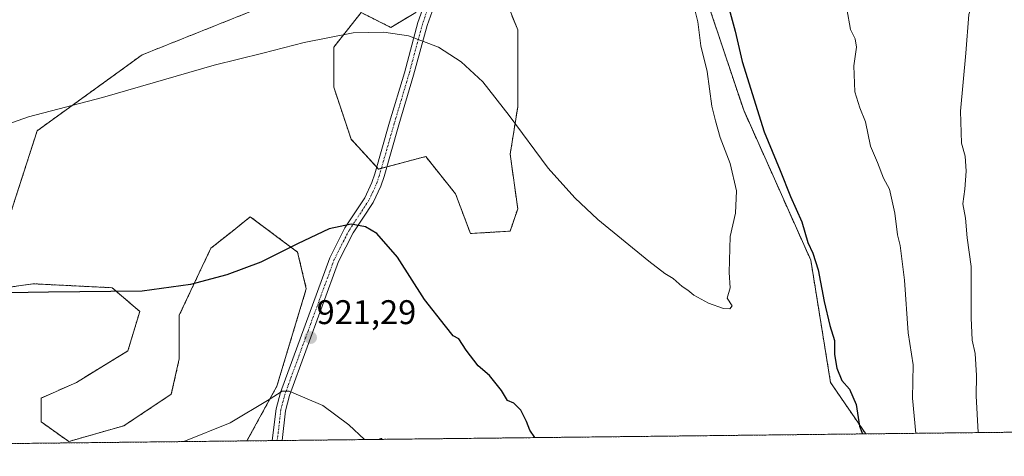
# Model space of a CAD drawing. Units: metres. Extents: x 576834 to 580293, y 4719605 to 4721960.
# Drawn here: x 577209 to 577497, y 4719605 to 4719732 of the extents above; entities that cross this region are included whole.
import ezdxf
from ezdxf.enums import TextEntityAlignment as Align

# ---------------------------------------------------------------- set-up
doc = ezdxf.new("R2010")
doc.units = ezdxf.units.M
doc.header["$MEASUREMENT"] = 0
doc.linetypes.add('TRAZO_Y_PUNTO', pattern=[1, 0.5, -0.25, 0, -0.25])
doc.linetypes.add('TRAZOS', pattern=[0.75, 0.5, -0.25])
for name, color, linetype, lineweight in [('Arbolado forestal', 92, 'TRAZOS', 0), ('Arbolado forestal CxS', 92, 'Continuous', 0), ('Carátula', 7, 'Continuous', 5), ('Comarca CxS', 133, 'Continuous', 0), ('Comunidad Autónoma CxS', 142, 'Continuous', 0), ('Curva de nivel maestra', 36, 'Continuous', 30), ('Curva de nivel normal', 36, 'Continuous', 0), ('Municipio CxS', 142, 'Continuous', 0), ('Pastizal CxS', 92, 'Continuous', 0), ('Pista no pavimentada', 254, 'Continuous', 13), ('Pista no pavimentada Cxs', 254, 'Continuous', 0), ('Pista pavimentada eje', 135, 'TRAZO_Y_PUNTO', 0), ('Provincia CxS', 1, 'Continuous', 0), ('Punto de cota en terreno', 7, 'Continuous', 0), ('Rótulo de punto de cota en terreno', 19, 'Continuous', 0)]:
    doc.layers.add(name, color=color, linetype=linetype, lineweight=lineweight)
doc.styles.add('Arial', font='txt', dxfattribs={"height": 0.2})

# ---------------------------------------------------------------- blocks, each defined once
blk = doc.blocks.new('*U151')
at = {"layer": 'Arbolado forestal CxS', "color": 92, "linetype": 'Continuous', "lineweight": 0}
for points in [[(577587.31, 4719612.7, 893.53), (577456.46, 4719611.22, 924.56), (577446.18, 4719626.3, 926.28), (577440.41, 4719662.09, 925.4), (577420.78, 4719705.95, 926.77), (577408.08, 4719744.05, 928.42), (577403.47, 4719774.06, 928.48), (577405.78, 4719785.6, 927.57), (577411.55, 4719792.53, 928.27), (577431.17, 4719795.99, 927.53), (577441.56, 4719808.69, 929.99), (577466.96, 4719835.24, 933.02), (577481.44, 4719841.62, 932.21), (577526.69, 4719880.1, 933.43)], [(577202.75, 4719836.3, 936.95), (577216.62, 4719843.69, 935.66), (577228.97, 4719848.54, 933.91), (577242.46, 4719852.5, 932.37), (577255.83, 4719855.44, 931.43), (577269.2, 4719860.67, 931), (577279.57, 4719854.98, 935.8), (577288.75, 4719841.8, 937.31), (577288.75, 4719841.8, 937.31), (577297.31, 4719836.96, 937.26), (577302.12, 4719840.29, 937.13), (577306.6, 4719843.38, 937.18), (577313.97, 4719840.16, 936.9), (577325.07, 4719835.3, 936.36), (577334.31, 4719816.83, 935.2), (577325.62, 4719798.76, 934.2), (577325.53, 4719773.38, 932.58), (577315.93, 4719757.67, 931.61), (577307.26, 4719752.21, 931.4), (577280.49, 4719736.43, 930.84), (577244.86, 4719722.2, 931.15), (577214.14, 4719699.94, 929.4), (577203.86, 4719667.92, 926.23)]]:
    blk.add_polyline3d(points, dxfattribs=at)
for points in [[(577275.52, 4719609.17, 918.89), (577143.72, 4719607.68, 923.14), (577143.72, 4719624, 924.22), (577157.58, 4719635.54, 924.36), (577196.83, 4719652.86, 925.02), (577212.99, 4719655.16, 925.19), (577236.08, 4719654.01, 925.13), (577244.16, 4719647.08, 924.69), (577240.69, 4719635.54, 924.04), (577225.69, 4719626.31, 923.28), (577215.3, 4719621.69, 922.74), (577215.3, 4719614.76, 922.02), (577223.38, 4719608.99, 921.33), (577239.54, 4719613.61, 922.1), (577253.39, 4719622.84, 922.51), (577255.7, 4719633.23, 923.49), (577255.7, 4719645.93, 924.37), (577264.94, 4719665.55, 925.81), (577271.15, 4719670.52, 926.26), (577276.48, 4719674.79, 926.52), (577290.33, 4719664.4, 924.77), (577292.87, 4719653.73, 923.01), (577284.25, 4719625.17, 920.34), (577275.52, 4719609.17, 918.89)], [(577315.06, 4719609.62, 920.36), (577313.93, 4719609.6, 920.29), (577314.77, 4719609.84, 920.36), (577314.97, 4719609.9, 920.38), (577315.06, 4719609.62, 920.36)]]:
    blk.add_polyline3d(points, close=True, dxfattribs=at)
blk = doc.blocks.new('*U159')
at = {"layer": 'Curva de nivel normal', "color": 36, "linetype": 'Continuous', "lineweight": 0}
blk.add_polyline3d([(577489.39, 4719611.59, 915), (577488.81, 4719622.38, 915), (577488.83, 4719628.27, 915), (577488.48, 4719634.74, 915), (577487.62, 4719638.61, 915), (577487.34, 4719645.17, 915), (577487.29, 4719660.25, 915), (577486.11, 4719668.58, 915), (577485.65, 4719674.4, 915), (577484.89, 4719678.56, 915), (577485.48, 4719682.86, 915), (577485.89, 4719688.17, 915), (577485.56, 4719692.5, 915), (577484.5, 4719696.34, 915), (577484.23, 4719705.67, 915), (577485.75, 4719722.65, 915), (577486.61, 4719734.05, 915), (577487.56, 4719737.24, 915), (577488.72, 4719738.34, 915), (577494.9, 4719742.22, 915), (577500.57, 4719746.37, 915)], dxfattribs=at)
blk = doc.blocks.new('*U182')
at = {"layer": 'Curva de nivel normal', "color": 36, "linetype": 'Continuous', "lineweight": 0}
for points in [[(577471.13, 4719611.38, 920), (577470.13, 4719621.69, 920), (577470.38, 4719631.46, 920), (577468.92, 4719640.78, 920), (577467.8, 4719656.21, 920), (577466.56, 4719666.36, 920), (577465.74, 4719669.54, 920), (577464.99, 4719675.84, 920), (577463.47, 4719682.9, 920), (577461.71, 4719686.06, 920), (577459.91, 4719690.7, 920), (577457.83, 4719695.43, 920), (577456.45, 4719702.54, 920), (577454.7, 4719706.68, 920), (577453.3, 4719711.36, 920), (577453.03, 4719719.02, 920), (577453.78, 4719724.42, 920), (577453.39, 4719726.86, 920), (577452.02, 4719729.66, 920), (577450.98, 4719735.67, 920)], [(577257.08, 4719608.96, 920), (577270.59, 4719614.43, 920), (577282.04, 4719621.28, 920), (577285.81, 4719623.73, 920), (577287.89, 4719623.75, 920), (577297.68, 4719619.51, 920), (577305.31, 4719613.9, 920), (577309.92, 4719609.56, 920)]]:
    blk.add_polyline3d(points, dxfattribs=at)
blk = doc.blocks.new('*U196')
at = {"layer": 'Curva de nivel maestra', "color": 36, "linetype": 'Continuous', "lineweight": 30}
for points in [[(577415.99, 4719737.74, 925), (577418.24, 4719729.16, 925), (577420.29, 4719720.22, 925), (577426.78, 4719699.68, 925), (577431.47, 4719688.31, 925), (577434.47, 4719680.73, 925), (577437.75, 4719673.35, 925), (577439.52, 4719667.21, 925), (577441, 4719664.15, 925), (577442.54, 4719659.29, 925), (577444.28, 4719649.99, 925), (577445.97, 4719642.97, 925), (577447.29, 4719638.55, 925), (577447.35, 4719634.51, 925), (577448, 4719630.5, 925), (577449.53, 4719626.86, 925), (577451.7, 4719624.27, 925), (577453.66, 4719619.86, 925), (577454.68, 4719613.49, 925), (577455.51, 4719611.21, 925)], [(577359.72, 4719610.12, 925), (577358.27, 4719612.29, 925), (577357.23, 4719614.82, 925), (577355.58, 4719618.18, 925), (577353.56, 4719620.22, 925), (577351.66, 4719621.02, 925), (577349.99, 4719623.93, 925), (577346.41, 4719628.36, 925), (577343.14, 4719631.19, 925), (577339.63, 4719635.76, 925), (577337.52, 4719639.01, 925), (577335.78, 4719639.93, 925), (577333.62, 4719642.72, 925), (577327.39, 4719650.59, 925), (577319.52, 4719662.91, 925), (577313.5, 4719669.87, 925), (577310.2, 4719671.86, 925), (577305.99, 4719672.63, 925), (577299.52, 4719671.21, 925), (577290.33, 4719666.84, 925), (577279.52, 4719661.53, 925), (577269.67, 4719657.75, 925), (577259, 4719654.95, 925), (577244.88, 4719653.03, 925), (577217.45, 4719652.69, 925), (577187.46, 4719652.19, 925)]]:
    blk.add_polyline3d(points, dxfattribs=at)
blk = doc.blocks.new('5PATER')
at = {"layer": 'Carátula', "linetype": 'Continuous', "lineweight": 5}
h = blk.add_hatch(color=250, dxfattribs=at)
edge = h.paths.add_edge_path()
edge.add_ellipse((0, 0.01), major_axis=(-1.33, -1.34), ratio=0.999422, start_angle=0, end_angle=360)

msp = doc.modelspace()

# ---------------------------------------------------------------- linework, layer by layer
at = {"layer": 'Arbolado forestal', "color": 92, "linetype": 'TRAZOS', "lineweight": 0}
for points in [[(577456.46, 4719611.22, 924.56), (577446.18, 4719626.3, 926.28), (577440.4, 4719662.09, 925.4), (577420.78, 4719705.95, 926.77), (577408.08, 4719744.05, 928.42), (577403.47, 4719774.06, 928.48), (577404.88, 4719781.12, 927.49), (577405.23, 4719782.88, 927.32), (577405.58, 4719784.65, 927.42), (577405.77, 4719785.6, 927.57), (577411.55, 4719792.53, 928.27), (577431.17, 4719795.99, 927.53), (577441.56, 4719808.69, 929.99), (577466.96, 4719835.24, 933.02), (577481.44, 4719841.62, 932.21)], [(577456.46, 4719611.22, 924.56), (577446.18, 4719626.3, 926.28), (577440.4, 4719662.09, 925.4), (577420.78, 4719705.95, 926.77), (577408.08, 4719744.05, 928.42), (577403.47, 4719774.06, 928.48), (577404.88, 4719781.12, 927.49), (577405.23, 4719782.88, 927.32), (577405.58, 4719784.65, 927.42), (577405.77, 4719785.6, 927.57), (577411.55, 4719792.53, 928.27), (577431.17, 4719795.99, 927.53), (577441.56, 4719808.69, 929.99), (577466.96, 4719835.24, 933.02), (577481.44, 4719841.62, 932.21)], [(577315.93, 4719757.67, 931.61), (577307.26, 4719752.21, 931.4), (577280.49, 4719736.43, 930.84), (577244.86, 4719722.2, 931.15), (577214.14, 4719699.94, 929.4), (577203.86, 4719667.93, 926.23), (577173.84, 4719654.07, 925.45), (577153.06, 4719650.61, 925.96), (577134.59, 4719647.15, 926.71), (577117.28, 4719630.99, 926.77), (577099.18, 4719607.17, 926.2)], [(577315.93, 4719757.67, 931.61), (577307.26, 4719752.21, 931.4), (577280.49, 4719736.43, 930.84), (577244.86, 4719722.2, 931.15), (577214.14, 4719699.94, 929.4), (577203.86, 4719667.93, 926.23), (577173.84, 4719654.07, 925.45), (577153.06, 4719650.61, 925.96), (577134.59, 4719647.15, 926.71), (577117.28, 4719630.99, 926.77), (577099.18, 4719607.17, 926.2)], [(577314.83, 4719689, 927.17), (577313.97, 4719688.77, 927.08), (577313.46, 4719689.32, 927.07), (577305.97, 4719697.5, 927.91), (577300.88, 4719712.77, 928.92), (577300.88, 4719724.4, 929.76), (577308.88, 4719734.58, 930.29), (577317.6, 4719730.22, 930.09), (577324.87, 4719734.58, 930.3), (577323.42, 4719745.49, 931.05), (577315.93, 4719757.67, 931.61)], [(577350.32, 4719740.4, 931.03), (577354.69, 4719729.49, 930.71), (577354.69, 4719706.95, 929.95), (577352.5, 4719693.13, 929.49), (577354.68, 4719677.14, 928.71), (577352.5, 4719670.59, 928.34), (577340.87, 4719669.87, 927.75), (577336.51, 4719681.5, 928.23), (577327.78, 4719692.41, 928.27), (577316.41, 4719689.41, 927.35), (577314.83, 4719689, 927.17)], [(577143.72, 4719607.68, 923.14), (577143.72, 4719624, 924.22), (577157.58, 4719635.54, 924.36), (577196.83, 4719652.86, 925.02), (577212.99, 4719655.17, 925.19), (577236.08, 4719654.01, 925.13), (577244.16, 4719647.08, 924.69), (577240.69, 4719635.54, 924.04), (577225.69, 4719626.31, 923.28), (577215.3, 4719621.69, 922.74), (577215.3, 4719614.76, 922.02), (577223.38, 4719608.99, 921.33), (577239.54, 4719613.61, 922.1), (577253.39, 4719622.84, 922.51), (577255.7, 4719633.23, 923.49), (577255.7, 4719645.93, 924.37), (577264.94, 4719665.55, 925.81), (577271.15, 4719670.52, 926.26), (577276.48, 4719674.79, 926.52), (577290.33, 4719664.4, 924.77), (577292.87, 4719653.73, 923.01), (577284.25, 4719625.17, 920.34), (577275.52, 4719609.17, 918.89)], [(577143.72, 4719607.68, 923.14), (577143.72, 4719624, 924.22), (577157.58, 4719635.54, 924.36), (577196.83, 4719652.86, 925.02), (577212.99, 4719655.17, 925.19), (577236.08, 4719654.01, 925.13), (577244.16, 4719647.08, 924.69), (577240.69, 4719635.54, 924.04), (577225.69, 4719626.31, 923.28), (577215.3, 4719621.69, 922.74), (577215.3, 4719614.76, 922.02), (577223.38, 4719608.99, 921.33), (577239.54, 4719613.61, 922.1), (577253.39, 4719622.84, 922.51), (577255.7, 4719633.23, 923.49), (577255.7, 4719645.93, 924.37), (577264.94, 4719665.55, 925.81), (577271.15, 4719670.52, 926.26), (577276.48, 4719674.79, 926.52), (577290.33, 4719664.4, 924.77), (577292.87, 4719653.73, 923.01), (577284.25, 4719625.17, 920.34), (577275.52, 4719609.17, 918.89)], [(577587.31, 4719612.7, 893.54), (577456.46, 4719611.22, 924.56)], [(577313.93, 4719609.6, 920.29), (577285.83, 4719609.28, 918.25), (577284.34, 4719609.27, 918.18), (577282.86, 4719609.25, 918.11), (577275.52, 4719609.17, 918.89)], [(577313.93, 4719609.6, 920.29), (577314.77, 4719609.84, 920.36), (577314.97, 4719609.9, 920.38), (577315.06, 4719609.62, 920.36)], [(577313.93, 4719609.6, 920.29), (577314.77, 4719609.84, 920.36), (577314.97, 4719609.9, 920.38), (577315.06, 4719609.62, 920.36)], [(577315.06, 4719609.62, 920.36), (577313.93, 4719609.6, 920.29)], [(577456.46, 4719611.22, 924.56), (577315.06, 4719609.62, 920.36)], [(577275.52, 4719609.17, 918.89), (577143.72, 4719607.68, 923.14)]]:
    msp.add_polyline3d(points, dxfattribs=at)
at = {"layer": 'Arbolado forestal CxS', "color": 92, "linetype": 'Continuous', "lineweight": 0}
for points in [[(577408.08, 4719744.05, 928.42), (577420.78, 4719705.95, 926.77), (577440.41, 4719662.09, 925.4), (577446.18, 4719626.3, 926.28), (577456.46, 4719611.22, 924.56), (577315.06, 4719609.62, 920.36), (577314.97, 4719609.9, 920.38), (577314.77, 4719609.84, 920.36), (577313.93, 4719609.6, 920.29), (577275.52, 4719609.17, 918.89), (577284.25, 4719625.17, 920.34), (577292.87, 4719653.73, 923.01), (577290.33, 4719664.4, 924.77), (577276.48, 4719674.79, 926.52), (577271.15, 4719670.52, 926.26), (577264.94, 4719665.55, 925.81), (577255.7, 4719645.93, 924.37), (577255.7, 4719633.23, 923.49), (577253.39, 4719622.84, 922.51), (577239.54, 4719613.61, 922.1), (577223.38, 4719608.99, 921.33), (577215.3, 4719614.76, 922.02), (577215.3, 4719621.69, 922.74), (577225.69, 4719626.31, 923.28), (577240.69, 4719635.54, 924.04), (577244.16, 4719647.08, 924.69), (577236.08, 4719654.01, 925.13), (577212.99, 4719655.16, 925.19), (577196.83, 4719652.86, 925.02)], [(577324.87, 4719734.58, 930.3), (577317.6, 4719730.22, 930.09), (577308.88, 4719734.58, 930.29), (577300.88, 4719724.4, 929.76), (577300.88, 4719712.77, 928.92), (577305.97, 4719697.5, 927.91), (577313.97, 4719688.77, 927.08), (577327.78, 4719692.41, 928.27), (577336.51, 4719681.5, 928.23), (577340.87, 4719669.86, 927.75), (577352.5, 4719670.59, 928.34), (577354.68, 4719677.14, 928.71), (577352.5, 4719693.13, 929.49), (577354.69, 4719706.95, 929.95), (577354.69, 4719729.49, 930.71), (577350.32, 4719740.4, 931.03)], [(577203.86, 4719667.92, 926.23), (577214.14, 4719699.94, 929.4), (577244.86, 4719722.2, 931.15), (577280.49, 4719736.43, 930.84)]]:
    msp.add_polyline3d(points, dxfattribs=at)
at = {"layer": 'Comarca CxS', "color": 133, "linetype": 'Continuous', "lineweight": 0}
msp.add_polyline3d([(580293.45, 4719643.35, 553.84), (576876.66, 4719604.65, 950.53), (576875.88, 4719674.84, 951.84), (576870.43, 4720167.57, 759.38), (576851.05, 4721917.94, 564.98), (576888.29, 4721918.36, 565.68), (580266.67, 4721956.67, 466.49), (580293.45, 4719643.35, 553.84)], close=True, dxfattribs=at)
msp.add_polyline3d([(580293.45, 4719643.35, 553.84), (576876.66, 4719604.65, 950.53), (576875.88, 4719674.84, 951.84), (576870.43, 4720167.57, 759.38), (576851.05, 4721917.94, 564.98), (576888.29, 4721918.36, 565.68), (580266.67, 4721956.67, 466.49), (580293.45, 4719643.35, 553.84)], close=True, dxfattribs=at)
at = {"layer": 'Comunidad Autónoma CxS', "color": 142, "linetype": 'Continuous', "lineweight": 0}
msp.add_polyline3d([(580293.45, 4719643.35, 553.84), (576876.66, 4719604.65, 950.53), (576851.05, 4721917.94, 564.98), (580266.67, 4721956.67, 466.49), (580293.45, 4719643.35, 553.84)], close=True, dxfattribs=at)
msp.add_polyline3d([(580293.45, 4719643.35, 553.84), (576876.66, 4719604.65, 950.53), (576851.05, 4721917.94, 564.98), (580266.67, 4721956.67, 466.49), (580293.45, 4719643.35, 553.84)], close=True, dxfattribs=at)
at = {"layer": 'Curva de nivel normal', "color": 36, "linetype": 'Continuous', "lineweight": 0}
msp.add_polyline3d([(577200.46, 4719700.13, 930), (577211.63, 4719704.05, 930), (577233.27, 4719709.75, 930), (577265.9, 4719719.15, 930), (577280.18, 4719722.66, 930), (577292.22, 4719725.84, 930), (577306.56, 4719728.65, 930), (577315.52, 4719728.83, 930), (577322.77, 4719727.71, 930), (577331.57, 4719724.42, 930), (577338.2, 4719720.17, 930), (577344.45, 4719714.32, 930), (577352.2, 4719704.45, 930), (577363.61, 4719688.98, 930), (577371.42, 4719680.29, 930), (577378.08, 4719674.03, 930), (577393.02, 4719661.81, 930), (577397.71, 4719658.18, 930), (577400.12, 4719656.71, 930), (577402.79, 4719654.38, 930), (577404.44, 4719653.3, 930), (577406.21, 4719651.88, 930), (577410.48, 4719649.53, 930), (577414.92, 4719647.92, 930), (577416.77, 4719647.88, 930), (577417.44, 4719648.7, 930), (577415.98, 4719650.92, 930), (577416.84, 4719653.97, 930), (577416.53, 4719658.45, 930), (577416.8, 4719669.01, 930), (577418.35, 4719675.8, 930), (577418.68, 4719682.34, 930), (577416.87, 4719690.42, 930), (577413.91, 4719697.99, 930), (577412.52, 4719702.92, 930), (577411.51, 4719707.14, 930), (577410.06, 4719717.29, 930), (577408.27, 4719724.84, 930), (577407.39, 4719731.89, 930), (577406.2, 4719736.51, 930)], dxfattribs=at)
at = {"layer": 'Municipio CxS', "color": 142, "linetype": 'Continuous', "lineweight": 0}
msp.add_polyline3d([(578642.7, 4719624.65, 892.02), (576876.66, 4719604.65, 950.53)], dxfattribs=at)
msp.add_polyline3d([(578642.7, 4719624.65, 892.02), (576876.66, 4719604.65, 950.53)], dxfattribs=at)
at = {"layer": 'Pastizal CxS', "color": 92, "linetype": 'Continuous', "lineweight": 0}
for points in [[(577314.83, 4719689, 927.17), (577313.97, 4719688.77, 927.08), (577313.46, 4719689.32, 927.07), (577305.97, 4719697.5, 927.91), (577300.88, 4719712.77, 928.92), (577300.88, 4719724.4, 929.76), (577308.88, 4719734.58, 930.29), (577317.6, 4719730.22, 930.09), (577324.87, 4719734.58, 930.3), (577323.42, 4719745.49, 931.05), (577315.93, 4719757.67, 931.61)], [(577350.32, 4719740.4, 931.03), (577354.69, 4719729.49, 930.71), (577354.69, 4719706.95, 929.95), (577352.5, 4719693.13, 929.49), (577354.68, 4719677.14, 928.71), (577352.5, 4719670.59, 928.34), (577340.87, 4719669.86, 927.75), (577336.51, 4719681.5, 928.23), (577327.78, 4719692.41, 928.27), (577313.97, 4719688.77, 927.08), (577305.97, 4719697.5, 927.91), (577300.88, 4719712.77, 928.92), (577300.88, 4719724.4, 929.76), (577308.88, 4719734.58, 930.29), (577317.6, 4719730.22, 930.09), (577324.87, 4719734.58, 930.3)], [(577350.32, 4719740.4, 931.03), (577354.69, 4719729.49, 930.71), (577354.69, 4719706.95, 929.95), (577352.5, 4719693.13, 929.49), (577354.68, 4719677.14, 928.71), (577352.5, 4719670.59, 928.34), (577340.87, 4719669.87, 927.75), (577336.51, 4719681.5, 928.23), (577327.78, 4719692.41, 928.27), (577316.41, 4719689.41, 927.35), (577314.83, 4719689, 927.17)]]:
    msp.add_polyline3d(points, dxfattribs=at)
at = {"layer": 'Pista no pavimentada', "color": 254, "linetype": 'Continuous', "lineweight": 13}
for points in [[(577282.86, 4719609.25, 918.11), (577284.01, 4719618.52, 919.55), (577285.3, 4719623.33, 919.91), (577299.73, 4719662.8, 923.28), (577304.17, 4719671.54, 924.17), (577309.96, 4719680.32, 925.78), (577312.03, 4719684.79, 926.49), (577312.91, 4719687.39, 926.86), (577317.23, 4719702.51, 928.15), (577321.56, 4719716.97, 929.13), (577325.49, 4719731.63, 930.14), (577331.41, 4719748.32, 930.93), (577336.12, 4719759.88, 931.81), (577337.69, 4719764.64, 931.96), (577338.52, 4719769.73, 932.23), (577340.54, 4719796.32, 933.85), (577342.15, 4719807.79, 934.52), (577343.43, 4719812.6, 934.71), (577345.65, 4719818.48, 934.95), (577346.86, 4719820.64, 935.02), (577349.43, 4719824.03, 935.02), (577351.27, 4719825.85, 934.98), (577352.58, 4719826.63, 934.95)], [(577357.67, 4719825.47, 934.58), (577354.54, 4719824.53, 934.73), (577353, 4719823.61, 934.78), (577351.55, 4719822.17, 934.82), (577348.2, 4719817.29, 934.78), (577346.11, 4719811.74, 934.63), (577344.9, 4719807.23, 934.46), (577343.33, 4719796.02, 933.85), (577341.31, 4719769.39, 932.3), (577340.43, 4719763.97, 931.99), (577338.76, 4719758.91, 931.85), (577334.03, 4719747.32, 931.02), (577328.17, 4719730.8, 930.15), (577324.26, 4719716.2, 929.21), (577319.92, 4719701.72, 928.29), (577315.59, 4719686.55, 927.13), (577314.64, 4719683.75, 926.85), (577312.42, 4719678.95, 925.87), (577306.6, 4719670.13, 924.18), (577302.31, 4719661.68, 923.04), (577287.98, 4719622.49, 919.74), (577286.77, 4719617.98, 919.36), (577285.83, 4719609.28, 918.25)], [(577285.83, 4719609.28, 918.25), (577282.86, 4719609.25, 918.11)]]:
    msp.add_polyline3d(points, dxfattribs=at)
at = {"layer": 'Pista no pavimentada Cxs', "color": 254, "linetype": 'Continuous', "lineweight": 0}
msp.add_polyline3d([(577334.03, 4719747.32, 931.02), (577328.17, 4719730.8, 930.15), (577324.26, 4719716.2, 929.21), (577319.92, 4719701.72, 928.29), (577315.59, 4719686.55, 927.13), (577314.64, 4719683.75, 926.85), (577312.42, 4719678.95, 925.87), (577306.6, 4719670.13, 924.18), (577302.31, 4719661.68, 923.04), (577287.98, 4719622.49, 919.74), (577286.77, 4719617.98, 919.36), (577285.83, 4719609.28, 918.25), (577282.86, 4719609.25, 918.11), (577284.01, 4719618.52, 919.55), (577285.3, 4719623.33, 919.91), (577299.73, 4719662.8, 923.28), (577304.17, 4719671.54, 924.17), (577309.96, 4719680.32, 925.78), (577312.03, 4719684.79, 926.49), (577312.91, 4719687.39, 926.86), (577317.23, 4719702.51, 928.15), (577321.56, 4719716.97, 929.13), (577325.49, 4719731.63, 930.14), (577331.41, 4719748.32, 930.93)], dxfattribs=at)
at = {"layer": 'Pista pavimentada eje', "color": 135, "linetype": 'TRAZO_Y_PUNTO', "lineweight": 0}
msp.add_polyline3d([(577332.72, 4719747.82, 930.97), (577326.83, 4719731.22, 930.12), (577322.91, 4719716.59, 929.17), (577318.58, 4719702.12, 928.22), (577316.42, 4719694.56, 927.69), (577314.25, 4719686.97, 926.99), (577313.34, 4719684.27, 926.66), (577311.19, 4719679.64, 925.78), (577305.39, 4719670.84, 924.18), (577301.02, 4719662.24, 923.13), (577286.64, 4719622.91, 919.72), (577285.39, 4719618.25, 919.44), (577284.92, 4719613.9, 918.85), (577284.35, 4719609.27, 918.18)], dxfattribs=at)
at = {"layer": 'Provincia CxS', "color": 1, "linetype": 'Continuous', "lineweight": 0}
msp.add_polyline3d([(580293.45, 4719643.35, 553.84), (576876.66, 4719604.65, 950.53), (576851.05, 4721917.94, 564.98), (580266.67, 4721956.67, 466.49), (580293.45, 4719643.35, 553.84)], close=True, dxfattribs=at)
msp.add_polyline3d([(580293.45, 4719643.35, 553.84), (576876.66, 4719604.65, 950.53), (576851.05, 4721917.94, 564.98), (580266.67, 4721956.67, 466.49), (580293.45, 4719643.35, 553.84)], close=True, dxfattribs=at)

# ---------------------------------------------------------------- block references
at = {"layer": 'Arbolado forestal CxS', "color": 92, "linetype": 'Continuous', "lineweight": 0}
msp.add_blockref('*U151', (0, 0), dxfattribs=at)
at = {"layer": 'Curva de nivel maestra', "color": 36, "linetype": 'Continuous', "lineweight": 30}
msp.add_blockref('*U196', (0, 0), dxfattribs=at)
at = {"layer": 'Curva de nivel normal', "color": 36, "linetype": 'Continuous', "lineweight": 0}
for name in ['*U159', '*U182']:
    msp.add_blockref(name, (0, 0), dxfattribs=at)
at = {"layer": 'Punto de cota en terreno', "linetype": 'Continuous', "lineweight": 0}
msp.add_blockref('5PATER', (577294.11, 4719639.41, 921.29), dxfattribs=at)

# ---------------------------------------------------------------- texts
at = {"layer": 'Rótulo de punto de cota en terreno', "color": 19, "linetype": 'Continuous', "lineweight": 0, "style": 'Arial'}
msp.add_text('921,29', height=7, dxfattribs=at).set_placement((577295.87, 4719641.17), align=Align.BOTTOM_LEFT)

doc.saveas('drawing.dxf')
